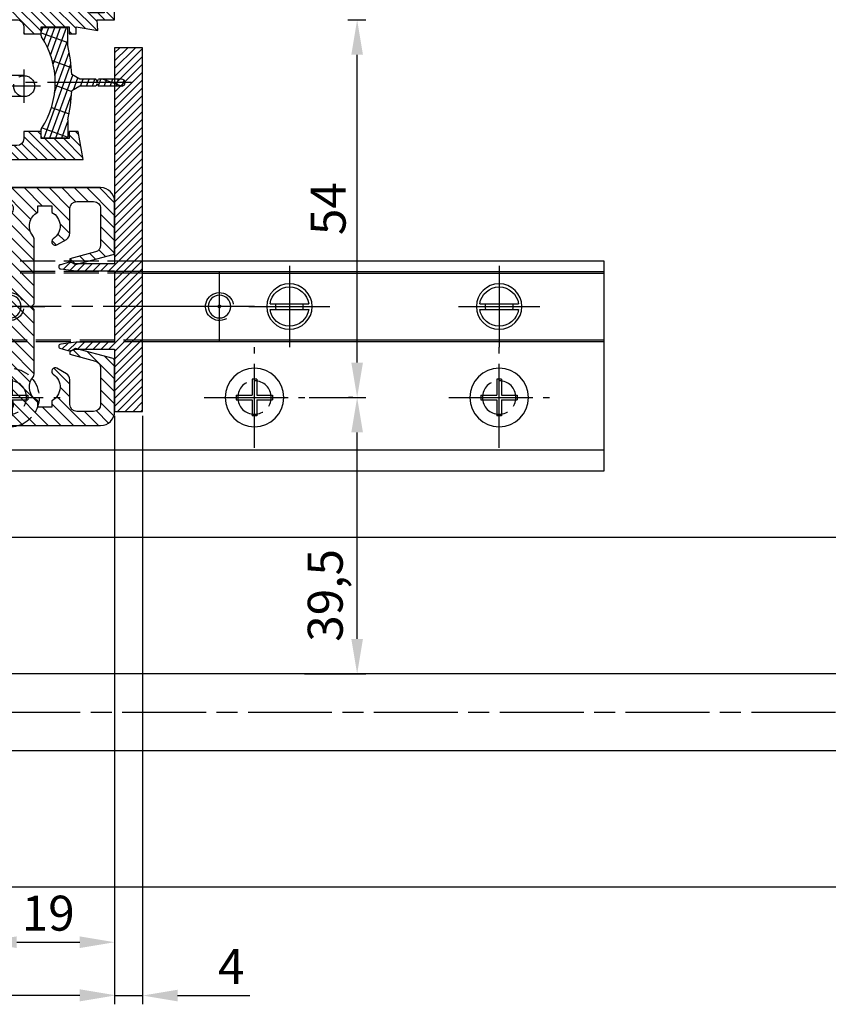
# Model space of a CAD drawing. Units: millimetres. Extents: x -2874 to 7393, y -352 to 5053.
# Drawn here: x 2193 to 2309, y -181 to -41 of the extents above; entities that cross this region are included whole.
import ezdxf

# ---------------------------------------------------------------- set-up
doc = ezdxf.new("R2010")
doc.units = ezdxf.units.MM
for name, pattern in [('AM_DIN_F_W050x2', [3.125, 2.25, -0.875]), ('CENTERLINE', [30, 12, -1.5, 3, -1.5, 12]), ('GEN3', [6.25, 5, -1.25])]:
    doc.linetypes.add(name, pattern=pattern)
for name, color, linetype in [('centerline-Mittellinie', 92, 'CENTERLINE'), ('dimension-Bemassung', 5, 'Continuous'), ('hatching-Schraffur', 5, 'Continuous'), ('helpline-Hilslinie', 1, 'Continuous'), ('hiddenline-hinterliegendelinie', 6, 'GEN3'), ('outline-Körperkante', 7, 'Continuous')]:
    doc.layers.add(name, color=color, linetype=linetype)
doc.layers.get('0').off()
doc.dimstyles.new('ISO-5.0', dxfattribs={"dimtxt": 5, "dimasz": 5, "dimexe": 1.25, "dimexo": 0.625, "dimgap": 1, "dimtad": 1, "dimdec": 3, "dimtxsty": 'Standard', "dimcen": 2.5, "dimclrd": 256, "dimclre": 256, "dimadec": 0, "dimazin": 0, "dimtfac": 1, "dimtdec": 3, "dimtmove": 0, "dimatfit": 3, "dimfxl": 1, "dimlwd": -1, "dimlwe": -1, "dimarcsym": 0})

# ---------------------------------------------------------------- blocks, each defined once
blk = doc.blocks.new('*D125')
at = {"layer": 'dimension-Bemassung'}
for p, q in [((5109.0756084721, 251.5468225967666), (5109.0756084721, 167.507165845268)), ((4157.0756084721, 231.5973833325913), (4157.0756084721, 167.507165845268)), ((4162.0756084721, 168.757165845268), (5104.075608472101, 168.757165845268))]:
    blk.add_line(p, q, dxfattribs=at)
for points in [[(4162.0756084721, 169.5904991786013), (4162.0756084721, 167.9238325119346), (4157.0756084721, 168.757165845268)], [(5104.075608472101, 169.5904991786013), (5104.075608472101, 167.9238325119346), (5109.0756084721, 168.757165845268)]]:
    blk.add_solid(points, dxfattribs=at)
at = {"layer": 'dimension-Bemassung', "color": 0, "insert": (5063.898067604643, 172.257165845268), "char_height": 5, "attachment_point": 5}
blk.add_mtext('FB2', dxfattribs=at)
blk = doc.blocks.new('*D128')
at = {"layer": 'dimension-Bemassung'}
for p, q in [((5090.075615754978, 254.0468225967673), (5090.075615754978, 175.0727152756035)), ((5109.0756084721, 251.5468225967666), (5109.0756084721, 175.0727152756035)), ((5095.075615754978, 176.3227152756035), (5104.0756084721, 176.3227152756035))]:
    blk.add_line(p, q, dxfattribs=at)
for points in [[(5095.075615754978, 177.1560486089368), (5095.075615754978, 175.4893819422701), (5090.075615754978, 176.3227152756035)], [(5104.0756084721, 177.1560486089368), (5104.0756084721, 175.4893819422701), (5109.0756084721, 176.3227152756035)]]:
    blk.add_solid(points, dxfattribs=at)
at = {"layer": 'dimension-Bemassung', "color": 0, "insert": (5099.575612113538, 179.8227152756035), "char_height": 5, "attachment_point": 5}
blk.add_mtext('19', dxfattribs=at)
blk = doc.blocks.new('*D129')
at = {"layer": 'dimension-Bemassung'}
for p, q in [((5109.0756084721, 251.5468232134776), (5109.0756084721, 167.4458998582918)), ((5113.0756084721, 251.5468225967659), (5113.0756084721, 167.4458998582918)), ((5104.0756084721, 168.6958998582918), (5099.0756084721, 168.6958998582918)), ((5109.0756084721, 168.6958998582918), (5113.0756084721, 168.6958998582918)), ((5118.0756084721, 168.6958998582918), (5128.408941805433, 168.6958998582918))]:
    blk.add_line(p, q, dxfattribs=at)
for points in [[(5104.0756084721, 169.5292331916252), (5104.0756084721, 167.8625665249585), (5109.0756084721, 168.6958998582918)], [(5118.0756084721, 169.5292331916252), (5118.0756084721, 167.8625665249585), (5113.0756084721, 168.6958998582918)]]:
    blk.add_solid(points, dxfattribs=at)
at = {"layer": 'dimension-Bemassung', "color": 0, "insert": (5125.742275138766, 172.1958998582918), "char_height": 5, "attachment_point": 5}
blk.add_mtext('4', dxfattribs=at)
blk = doc.blocks.new('Grundriss_Bodenführung')
at = {"layer": 'centerline-Mittellinie'}
for p, q in [((60.07506844145473, 226.3713621651643), (60.07506844145473, 214.7713621651644)), ((90.07506844145472, 226.3713621651643), (90.07506844145472, 214.7713621651644)), ((100.0750684414547, 215.5713621651644), (100.0750684414547, 225.5713621651644)), ((100.0750684414547, 220.0713621651648), (100.0750684414547, 221.0713621651639)), ((130.0750684414547, 220.0713621651644), (130.0750684414547, 221.0713621651644)), ((65.87506844145491, 220.5713621651644), (54.27506844145455, 220.5713621651644)), ((95.87506844145491, 220.5713621651644), (84.27506844145455, 220.5713621651644)), ((95.07506844145472, 220.5713621651644), (105.0750684414547, 220.5713621651644)), ((99.5750684414552, 220.5713621651644), (100.5750684414542, 220.5713621651644)), ((130.5750684414547, 220.5713621651644), (129.5750684414547, 220.5713621651644)), ((60.07506844145473, 200.3713621651643), (60.07506844145473, 214.7713621651644)), ((95.07506844145472, 200.3713621651643), (95.07506844145472, 214.7713621651644)), ((130.0750684414547, 200.3713621651643), (130.0750684414547, 214.7713621651644)), ((67.275068441455, 207.5713621651644), (52.87506844145491, 207.5713621651644)), ((102.275068441455, 207.5713621651644), (87.87506844145491, 207.5713621651644)), ((137.275068441455, 207.5713621651644), (122.8750684414549, 207.5713621651644))]:
    blk.add_line(p, q, dxfattribs=at)
at = {"layer": 'helpline-Hilslinie'}
for centre, radius, start, end in [((100.0750684414547, 220.5713621651644), 2, 240.0000000000003, 169.9999999999949), ((100.0750684414547, 220.5713621651644), 0.1999999999998181, 240.0000000000148, 169.9999999999618), ((130.0750684414547, 220.5713621651644), 0.2, 10.00000000003824, 299.9999999999852)]:
    blk.add_arc(centre, radius, start, end, dxfattribs=at)
at = {"layer": 'hiddenline-hinterliegendelinie'}
for p, q in [((111.0745684414546, 225.5713621651644), (145.0750684414547, 225.5713621651644)), ((111.0745684414546, 225.3213621651644), (145.0750684414547, 225.3213621651644)), ((130.0750684414547, 215.5713621651644), (130.0750684414547, 225.5713621651644)), ((135.0750684414547, 220.5713621651644), (125.0750684414547, 220.5713621651644)), ((145.0750684414547, 215.8213621651644), (111.0745684414546, 215.8213621651644)), ((145.0750684414547, 215.5713621651644), (111.0745684414546, 215.5713621651644))]:
    blk.add_line(p, q, dxfattribs=at)
at = {"layer": 'hiddenline-hinterliegendelinie', "linetype": 'AM_DIN_F_W050x2'}
for p, q in [((129.7450684414548, 210.1713621651643), (129.7450684414548, 207.9013621651643)), ((129.7450684414548, 210.1713621651643), (130.4050684414546, 210.1713621651643)), ((130.4050684414546, 210.1713621651643), (130.4050684414546, 207.9013621651643)), ((129.7450684414548, 207.9013621651643), (127.4750684414548, 207.9013621651643)), ((127.4750684414548, 207.9013621651643), (127.4750684414548, 207.2413621651644)), ((129.7450684414548, 207.2413621651644), (127.4750684414548, 207.2413621651644)), ((129.7450684414548, 207.2413621651644), (129.7450684414548, 204.9713621651642)), ((132.6750684414546, 207.9013621651643), (130.4050684414546, 207.9013621651643)), ((130.4050684414546, 207.2413621651644), (130.4050684414546, 204.9713621651642)), ((132.6750684414546, 207.2413621651644), (130.4050684414546, 207.2413621651644)), ((132.6750684414546, 207.9013621651643), (132.6750684414546, 207.2413621651644)), ((129.7450684414548, 204.9713621651642), (130.4050684414546, 204.9713621651642))]:
    blk.add_line(p, q, dxfattribs=at)
at = {"layer": 'hiddenline-hinterliegendelinie'}
blk.add_lwpolyline([(111.0745684414546, 227.0713621651644), (145.0750684414547, 227.0713621651644), (145.0750684414547, 203.5713621651644)], dxfattribs=at)
for centre in [(60.07506844145473, 207.5713621651644), (95.07506844145472, 207.5713621651644), (130.0750684414547, 207.5713621651644)]:
    blk.add_circle(centre, 2.399999999999977, dxfattribs=at)
for centre, radius, start, end in [((130.0750684414547, 220.5713621651644), 2.000000000000212, 9.999999999991928, 299.9999999999998), ((130.0750684414547, 207.5713621651644), 4.2, 252.247209838046, 287.752790161954)]:
    blk.add_arc(centre, radius, start, end, dxfattribs=at)
at = {"layer": 'hiddenline-hinterliegendelinie', "linetype": 'AM_DIN_F_W050x2'}
for start, end in [(287.752790161954, 180), (180, 252.247209838046)]:
    blk.add_arc((130.0750684414547, 207.5713621651644), 4.2, start, end, dxfattribs=at)
at = {"layer": 'outline-Körperkante'}
for p, q in [((111.0745684414546, 225.5713621651644), (45.07506844145473, 225.5713621651644)), ((111.0745684414546, 225.3213621651644), (45.07506844145473, 225.3213621651644)), ((58.1665349730556, 220.9713621651645), (57.30378714934431, 220.9713621651645)), ((61.98360190985386, 220.9713621651645), (58.1665349730556, 220.9713621651645)), ((62.84634973356514, 220.9713621651645), (61.98360190985386, 220.9713621651645)), ((88.1665349730556, 220.9713621651645), (87.30378714934432, 220.9713621651645)), ((91.98360190985386, 220.9713621651645), (88.1665349730556, 220.9713621651645)), ((92.84634973356515, 220.9713621651645), (91.98360190985386, 220.9713621651645)), ((58.1665349730556, 220.1713621651643), (57.30378714934431, 220.1713621651643)), ((61.98360190985386, 220.1713621651643), (58.1665349730556, 220.1713621651643)), ((62.84634973356514, 220.1713621651643), (61.98360190985386, 220.1713621651643)), ((88.1665349730556, 220.1713621651643), (87.30378714934432, 220.1713621651643)), ((91.98360190985386, 220.1713621651643), (88.1665349730556, 220.1713621651643)), ((92.84634973356515, 220.1713621651643), (91.98360190985386, 220.1713621651643)), ((111.0745684414546, 215.8213621651644), (45.07506844145473, 215.8213621651644)), ((111.0745684414546, 215.5713621651644), (45.07506844145473, 215.5713621651644)), ((59.7450684414548, 210.1713621651643), (59.7450684414548, 207.9013621651643)), ((59.7450684414548, 210.1713621651643), (60.40506844145466, 210.1713621651643)), ((60.40506844145466, 210.1713621651643), (60.40506844145466, 207.9013621651643)), ((94.7450684414548, 210.1713621651643), (95.40506844145467, 210.1713621651643)), ((94.7450684414548, 210.1713621651643), (94.7450684414548, 207.9013621651643)), ((95.40506844145467, 210.1713621651643), (95.40506844145467, 207.9013621651643)), ((59.7450684414548, 207.9013621651643), (57.47506844145482, 207.9013621651643)), ((57.47506844145482, 207.9013621651643), (57.47506844145482, 207.2413621651644)), ((59.7450684414548, 207.2413621651644), (57.47506844145482, 207.2413621651644)), ((59.7450684414548, 207.2413621651644), (59.7450684414548, 204.9713621651642)), ((62.67506844145464, 207.9013621651643), (60.40506844145466, 207.9013621651643)), ((62.67506844145464, 207.2413621651644), (60.40506844145466, 207.2413621651644)), ((60.40506844145466, 207.2413621651644), (60.40506844145466, 204.9713621651642)), ((62.67506844145464, 207.9013621651643), (62.67506844145464, 207.2413621651644)), ((92.47506844145481, 207.9013621651643), (92.47506844145481, 207.2413621651644)), ((94.7450684414548, 207.9013621651643), (92.47506844145481, 207.9013621651643)), ((94.7450684414548, 207.2413621651644), (92.47506844145481, 207.2413621651644)), ((94.7450684414548, 207.2413621651644), (94.7450684414548, 204.9713621651642)), ((97.67506844145466, 207.9013621651643), (95.40506844145467, 207.9013621651643)), ((95.40506844145467, 207.2413621651644), (95.40506844145467, 204.9713621651642)), ((97.67506844145466, 207.2413621651644), (95.40506844145467, 207.2413621651644)), ((97.67506844145466, 207.9013621651643), (97.67506844145466, 207.2413621651644)), ((59.7450684414548, 204.9713621651642), (60.40506844145466, 204.9713621651642)), ((94.7450684414548, 204.9713621651642), (95.40506844145467, 204.9713621651642)), ((145.0750684414547, 200.0713621651644), (45.07506844145473, 200.0713621651644))]:
    blk.add_line(p, q, dxfattribs=at)
blk.add_lwpolyline([(145.0750684414547, 203.5713621651644), (145.0750684414547, 197.0713621651644), (45.07506844145473, 197.0713621651644), (45.07506844145473, 227.0713621651644), (111.0745684414546, 227.0713621651644)], dxfattribs=at)
for centre, radius in [((60.07506844145473, 220.5713621651644), 3.25), ((90.07506844145472, 220.5713621651644), 3.25), ((100.0750684414547, 220.5713621651644), 1.621), ((130.0750684414547, 220.5713621651644), 1.621), ((100.0750684414547, 220.5713621651644), 0.1620999999998526), ((130.0750684414547, 220.5713621651644), 0.1621), ((60.07506844145473, 207.5713621651644), 4.2), ((95.07506844145472, 207.5713621651644), 4.2)]:
    blk.add_circle(centre, radius, dxfattribs=at)
for centre, radius, start, end in [((60.07506844145473, 220.5713621651644), 2.799999999999999, 8.213210701736186, 171.7867892982638), ((90.07506844145472, 220.5713621651644), 2.799999999999999, 8.213210701736186, 171.7867892982638), ((60.07506844145473, 220.5713621651644), 1.949999999999999, 168.1629958441081, 191.8370041558919), ((60.07506844145473, 220.5713621651644), 1.949999999999999, 348.1629958441081, 11.83700415589188), ((90.07506844145472, 220.5713621651644), 1.949999999999999, 168.1629958441081, 191.8370041558919), ((90.07506844145472, 220.5713621651644), 1.949999999999999, 348.1629958441081, 11.83700415589188), ((60.07506844145473, 220.5713621651644), 2.799999999999999, 188.2132107017362, 351.7867892982638), ((90.07506844145472, 220.5713621651644), 2.799999999999999, 188.2132107017362, 351.7867892982638)]:
    blk.add_arc(centre, radius, start, end, dxfattribs=at)
blk = doc.blocks.new('Grundriss_Lichtschranke')
at = {"layer": 'centerline-Mittellinie'}
for p, q in [((-1879.561785431729, -3007.050089172965), (-1879.561785431729, -3002.290065481698)), ((-1877.207409688363, -3004.670077327331), (-1899.613949697953, -3004.670077327331))]:
    blk.add_line(p, q, dxfattribs=at)
at = {"layer": 'helpline-Hilslinie'}
for p, q in [((-1898.613949697953, -3004.670077327331), (-1912.972702561975, -2999.443918683642)), ((-1897.613949697953, -2999.670077327331), (-1898.613949697953, -2999.670077327331)), ((-1896.613949697953, -3003.425988202184), (-1897.613949697952, -2999.670077327332)), ((-1898.613949697953, -3004.670077327331), (-1912.972702561975, -3002.138241788079)), ((-1898.613949697953, -3004.670077327331), (-1912.972702561975, -3004.670077327331)), ((-1898.613949697953, -3004.670077327331), (-1912.972702561975, -3009.896235971019)), ((-1898.613949697953, -3004.670077327331), (-1912.972702561975, -3007.201912866583)), ((-1896.613949697953, -3005.914166452479), (-1897.613949697952, -3009.67007732733)), ((-1897.613949697953, -3009.670077327331), (-1898.613949697953, -3009.670077327331))]:
    blk.add_line(p, q, dxfattribs=at)
at = {"layer": 'hiddenline-hinterliegendelinie'}
for p, q in [((-1883.613949697953, -2998.670077327331), (-1896.613949697953, -2998.670077327331)), ((-1896.613949697953, -2998.670077327331), (-1896.613949697953, -3010.670077327331)), ((-1883.613949697953, -3010.670077327331), (-1883.613949697953, -2998.670077327331)), ((-1890.31145208579, -3000.670077327331), (-1890.31145208579, -3008.670077327331)), ((-1887.81145208579, -3000.670077327331), (-1890.31145208579, -3000.670077327331)), ((-1887.81145208579, -3008.670077327331), (-1887.81145208579, -3000.670077327331)), ((-1879.561785431729, -3003.170077327331), (-1887.81145208579, -3003.170077327331)), ((-1879.561785431729, -3006.170077327331), (-1887.81145208579, -3006.170077327331)), ((-1890.31145208579, -3008.670077327331), (-1887.81145208579, -3008.670077327331)), ((-1896.613949697953, -3010.670077327331), (-1883.613949697953, -3010.670077327331))]:
    blk.add_line(p, q, dxfattribs=at)
for centre in [(-1889.06145208579, -3004.670077327331), (-1879.561785431729, -3004.670077327331)]:
    blk.add_circle(centre, 1.5, dxfattribs=at)
at = {"layer": 'outline-Körperkante'}
for p, q in [((-1896.613949697953, -2997.170077327331), (-1897.613949697953, -2997.170077327331)), ((-1897.613949697953, -3012.170077327331), (-1897.613949697953, -2997.170077327331)), ((-1896.613949697953, -3012.170077327331), (-1896.613949697953, -2997.170077327331)), ((-1898.613949697953, -2999.670077327331), (-1898.613949697953, -3009.670077327331)), ((-1897.613949697953, -3012.170077327331), (-1896.613949697953, -3012.170077327331))]:
    blk.add_line(p, q, dxfattribs=at)
for centre, radius, start, end in [((-1894.58402419511, -2999.832047528468), 4.033179131221199, 138.698766186767, 177.6984148405219), ((-1894.58402419511, -3009.508107126194), 4.033179131221221, 182.3015851594781, 221.301233813233)]:
    blk.add_arc(centre, radius, start, end, dxfattribs=at)
blk = doc.blocks.new('Grundriss_E-profil')
at = {"layer": 'hatching-Schraffur'}
h = blk.add_hatch(dxfattribs=at)
h.set_pattern_fill('LINE', color=256, scale=0.3, angle=-45.00000000000001, style=0)
h.set_pattern_definition([(225, (462.2984063669109, 260.1302474895663), (-0.6735192090801866, 0.6735192090801863), [])])
edge = h.paths.add_edge_path()
edge.add_line((49.38659659358425, -18.54318390459553), (49.46714559642592, -17))
edge.add_line((49.46714559642592, -17), (46.96714559642592, -17))
edge.add_line((46.96714559642592, -17), (46.96714559642592, -15))
edge.add_line((46.96714559642592, -15), (48.46714559642592, -15))
edge.add_line((48.46714559642592, -15), (48.46714559642592, -16))
edge.add_line((48.46714559642592, -16), (50.46714559642592, -16))
edge.add_line((50.46714559642592, -16), (50.46714559642592, -15))
edge.add_line((50.46714559642592, -15), (61.46714559642592, -15))
edge.add_arc((61.46714559642592, -14), 1, 630, 779.9999999999994)
edge.add_line((61.96714559642592, -13.13397459621558), (61.96714559642592, -11.89999999999997))
edge.add_line((61.96714559642592, -11.89999999999997), (62.3671455964259, -11.5))
edge.add_line((62.3671455964259, -11.5), (61.96714559642592, -11.10000000000002))
edge.add_line((61.96714559642592, -11.10000000000002), (61.96714559642592, 11.10000000000002))
edge.add_line((61.96714559642592, 11.09999999999996), (62.3671455964259, 11.49999999999994))
edge.add_line((62.3671455964259, 11.49999999999994), (61.96714559642592, 11.89999999999992))
edge.add_line((61.96714559642592, 11.89999999999992), (61.96714559642592, 13.13397459621552))
edge.add_arc((61.46714559642592, 13.99999999999994), 1.000000000000008, 299.9999999999997, 450)
edge.add_line((61.46714559642592, 14.99999999999994), (50.46714559642592, 14.99999999999994))
edge.add_line((50.46714559642592, 14.99999999999994), (50.46714559642592, 15.99999999999994))
edge.add_line((50.46714559642592, 15.99999999999994), (48.46714559642592, 15.99999999999994))
edge.add_line((48.46714559642592, 15.99999999999994), (48.46714559642592, 14.99999999999994))
edge.add_line((48.46714559642592, 14.99999999999994), (46.96714559642592, 14.99999999999994))
edge.add_line((46.96714559642592, 14.99999999999994), (46.96714559642592, 16.99999999999994))
edge.add_line((46.96714559642592, 16.99999999999994), (74.96714559642592, 17))
edge.add_arc((74.96714559642592, 15), 2, 360, 450, ccw=False)
edge.add_line((76.96714559642592, 15.00000000000005), (76.96714559642592, -34.99999999999995))
edge.add_arc((74.96714559642592, -35), 2, 270, 360, ccw=False)
edge.add_line((74.96714559642592, -37), (51.46714559642592, -37))
edge.add_line((51.46714559642592, -37), (52.17245351925979, -33))
edge.add_line((52.17245351925979, -33), (53.46714559642592, -33))
edge.add_line((53.46714559642592, -33), (53.46714559642592, -34))
edge.add_line((53.46714559642592, -34), (57.46714559642592, -34))
edge.add_line((57.46714559642592, -34), (57.46714559642592, -33))
edge.add_line((57.46714559642592, -33), (59.96714559642592, -33))
edge.add_line((59.96714559642592, -33), (59.96714559642592, -34))
edge.add_arc((60.96714559642592, -34), 1, 540, 630)
edge.add_line((60.96714559642592, -35), (73.46714559642587, -35))
edge.add_arc((73.46714559642587, -34), 1, 630, 720)
edge.add_line((74.46714559642587, -34), (74.46714559642587, -26.90000000000003))
edge.add_line((74.46714559642587, -26.90000000000003), (74.8671455964259, -26.5))
edge.add_line((74.8671455964259, -26.5), (74.46714559642587, -26.09999999999997))
edge.add_line((74.46714559642587, -26.09999999999997), (74.46714559642587, -18))
edge.add_arc((73.46714559642587, -18), 1, 360, 450)
edge.add_line((73.46714559642587, -17), (60.96714559642598, -17.00000000000005))
edge.add_arc((60.96714559642598, -18.00000000000006), 1, 450, 540)
edge.add_line((59.96714559642597, -18.00000000000006), (59.96714559642597, -19))
edge.add_line((59.96714559642597, -19), (57.46714559642592, -19))
edge.add_line((57.46714559642592, -19), (57.46714559642592, -18))
edge.add_line((57.46714559642592, -18), (53.46714559642592, -18))
edge.add_line((53.46714559642592, -18), (53.46714559642592, -19))
edge.add_line((53.46714559642592, -19), (52.46714559642592, -19))
edge.add_line((52.46714559642592, -19), (52.46714559642592, -18))
edge.add_line((52.46714559642592, -18), (49.38659659358425, -18.54318390459553))
edge = h.paths.add_edge_path(flags=16)
edge.add_line((74.46714559642592, 0.3999999999999773), (74.46714559642598, 14))
edge.add_arc((73.46714559642598, 13.99999999999994), 1, 360, 450)
edge.add_line((73.46714559642598, 14.99999999999994), (65.96714559642592, 14.99999999999994))
edge.add_arc((65.96714559642592, 13.99999999999994), 1, 450, 540)
edge.add_line((64.96714559642592, 13.99999999999994), (64.96714559642592, -14.00000000000005))
edge.add_arc((65.96714559642592, -14), 1, 540, 630)
edge.add_line((65.96714559642592, -15), (73.46714559642587, -15))
edge.add_arc((73.46714559642587, -14), 1, 630, 720)
edge.add_line((74.46714559642587, -14), (74.46714559642592, -0.3999999999999773))
edge.add_line((74.46714559642592, -0.3999999999999773), (74.8671455964259, 0))
edge.add_line((74.8671455964259, 0), (74.46714559642592, 0.3999999999999773))
at = {"layer": 'outline-Körperkante'}
for q in [(55.18050929372972, -15), (55.67449224679134, -15)]:
    blk.add_line((55.42750077026053, -15.24699147653081), q, dxfattribs=at)
for points in [[(57.46714559642592, -34), (57.46714559642592, -33), (59.96714559642592, -33), (59.96714559642592, -34, 0.4142135623730951), (60.96714559642592, -35), (73.46714559642587, -35, 0.4142135623730951), (74.46714559642587, -34), (74.46714559642587, -26.90000000000003), (74.8671455964259, -26.5), (74.46714559642587, -26.09999999999997), (74.46714559642587, -18, 0.4142135623730951), (73.46714559642587, -17), (60.96714559642598, -17.00000000000005, 0.4142135623730951), (59.96714559642597, -18.00000000000006), (59.96714559642597, -19), (57.46714559642592, -19), (57.46714559642592, -18), (53.46714559642592, -18), (53.46714559642592, -19), (52.46714559642592, -19), (52.46714559642592, -18), (49.38659659358425, -18.54318390459553), (49.46714559642592, -17), (46.96714559642592, -17), (46.96714559642592, -15), (48.46714559642592, -15), (48.46714559642592, -16), (50.46714559642592, -16), (50.46714559642592, -15), (61.46714559642592, -15, 0.7673269879789565), (61.96714559642592, -13.13397459621558), (61.96714559642592, -11.89999999999997), (62.3671455964259, -11.5), (61.96714559642592, -11.10000000000002), (61.96714559642592, 11.09999999999996), (62.3671455964259, 11.49999999999994), (61.96714559642592, 11.89999999999992), (61.96714559642592, 13.13397459621552, 0.7673269879789563), (61.46714559642592, 14.99999999999994), (50.46714559642592, 14.99999999999994), (50.46714559642592, 15.99999999999994), (48.46714559642592, 15.99999999999994), (48.46714559642592, 14.99999999999994), (46.96714559642592, 14.99999999999994), (46.96714559642592, 16.99999999999994), (74.96714559642592, 17, -0.4142135623730992), (76.9671455964259, 15.00000000000005), (76.96714559642592, -35, -0.4142135623730951), (74.96714559642592, -37), (51.46714559642592, -37), (52.17245351925979, -33), (53.46714559642592, -33), (53.46714559642592, -34)], [(74.46714559642592, 0.3999999999999773), (74.46714559642598, 13.99999999999994, 0.4142135623730956), (73.46714559642598, 14.99999999999994), (65.96714559642592, 14.99999999999994, 0.4142135623730951), (64.96714559642592, 13.99999999999994), (64.96714559642592, -14, 0.4142135623730951), (65.96714559642592, -15), (73.46714559642587, -15, 0.4142135623730951), (74.46714559642587, -14), (74.46714559642592, -0.3999999999999773), (74.8671455964259, 0)]]:
    blk.add_lwpolyline(points, format="xyb", close=True, dxfattribs=at)
blk = doc.blocks.new('Grundriss_Abdeckgummi')
at = {"layer": 'hatching-Schraffur'}
h = blk.add_hatch(dxfattribs=at)
h.set_pattern_fill('GRATE', color=256, angle=70, style=0)
h.set_pattern_definition([(70, (0, 0), (-0.7458810177488147, 0.2714784887647496), []), (160, (0, 0), (-1.085913955058998, -2.983524070995258), [])])
edge = h.paths.add_edge_path()
edge.add_arc((192.0486058759816, 131.1482105834435), 0.2077368062240375, 180.3504726190606, 216.3345635732081)
edge.add_arc((181.8456511380364, 124.454588466126), 11.99522405732553, -33.21367066959539, 33.213670669594194, ccw=False)
edge.add_arc((192.0486058759814, 117.7609663488082), 0.2077368062240375, 143.6654364267907, 179.6495273809382)
edge.add_line((191.8408729561352, 117.7622370463909), (191.8408729561352, 116.7545884661258))
edge.add_arc((192.0408729561352, 116.7545884661258), 0.1999999999999886, 180, 270.0000000000081)
edge.add_line((192.0408729561352, 116.5545884661258), (195.4408729561353, 116.5545884661258))
edge.add_arc((195.4408729561353, 116.7545884661258), 0.1999999999999602, 269.9999999999919, 360)
edge.add_line((195.6408729561353, 116.7545884661258), (195.6408729561353, 119.1329345878659))
edge.add_arc((172.4494160096585, 124.4545884661258), 23.79419415110086, 347.0762905286416, 357.2004522765648)
edge.add_line((196.2152123353194, 123.2924351597636), (197.3408729561352, 123.9545884661259))
edge.add_line((197.3408729561352, 123.9545884661259), (199.6408729561352, 123.9545884661259))
edge.add_line((199.6408729561352, 123.9545884661259), (199.8408729561352, 124.3045884661258))
edge.add_line((199.8408729561352, 124.3045884661258), (200.0408729561352, 123.9545884661259))
edge.add_line((200.0408729561352, 123.9545884661259), (203.3408729561353, 123.9545884661259))
edge.add_arc((203.3408729561352, 124.4545884661259), 0.5000000000000142, 270.0000000000033, 449.9999999999968)
edge.add_line((203.3408729561353, 124.9545884661259), (200.0408729561352, 124.9545884661259))
edge.add_line((200.0408729561352, 124.9545884661259), (199.8408729561352, 124.6045884661258))
edge.add_line((199.8408729561352, 124.6045884661258), (199.6408729561352, 124.9545884661259))
edge.add_line((199.6408729561352, 124.9545884661259), (197.3408729561352, 124.9545884661259))
edge.add_line((197.3408729561352, 124.9545884661259), (196.2152123353194, 125.6167417724881))
edge.add_arc((172.4494160096569, 124.4545884661256), 23.79419415110252, 2.799547723435633, 12.9237094713581)
edge.add_line((195.6408729561353, 129.7762423443858), (195.6408729561353, 132.1545884661259))
edge.add_arc((195.4408729561353, 132.1545884661259), 0.1999999999999602, 0, 90.00000000000813)
edge.add_line((195.4408729561353, 132.3545884661259), (192.0408729561352, 132.3545884661259))
edge.add_arc((192.0408729561352, 132.1545884661259), 0.1999999999999886, 89.99999999999186, 180)
edge.add_line((191.8408729561352, 132.1545884661259), (191.8408729561354, 131.1469398858607))
edge = h.paths.add_edge_path(flags=16)
edge.add_line((192.0408729561352, 116.5545884661258), (195.4408729561353, 116.5545884661258))
at = {"layer": 'centerline-Mittellinie'}
blk.add_line((204.7391969971833, 124.4545884661258), (189.5911566729681, 124.4545884661259), dxfattribs=at)
at = {"layer": 'outline-Körperkante'}
for p, q in [((192.0408729561352, 132.3545884661259), (195.4408729561353, 132.3545884661259)), ((191.8408729561354, 131.1469398858607), (191.8408729561352, 132.1545884661259)), ((195.6408729561353, 129.7762423443858), (195.6408729561353, 132.1545884661259)), ((197.3408729561352, 124.9545884661259), (196.2152123353194, 125.6167417724881)), ((197.3408729561352, 123.9545884661259), (196.2152123353194, 123.2924351597636)), ((199.6408729561352, 124.9545884661259), (197.3408729561352, 124.9545884661259)), ((199.6408729561352, 123.9545884661259), (197.3408729561352, 123.9545884661259)), ((199.8408729561352, 124.6045884661258), (199.6408729561352, 124.9545884661259)), ((199.8408729561352, 124.3045884661258), (199.6408729561352, 123.9545884661259)), ((199.8408729561352, 124.6045884661258), (200.0408729561352, 124.9545884661259)), ((199.8408729561352, 124.3045884661258), (200.0408729561352, 123.9545884661259)), ((203.3408729561353, 124.9545884661259), (200.0408729561352, 124.9545884661259)), ((203.3408729561353, 123.9545884661259), (200.0408729561352, 123.9545884661259)), ((195.6408729561353, 119.1329345878659), (195.6408729561353, 116.7545884661258)), ((191.8408729561352, 116.7545884661258), (191.8408729561352, 117.7622370463909)), ((192.0408729561352, 116.5545884661258), (195.4408729561353, 116.5545884661258)), ((192.0408729561352, 116.5545884661258), (195.4408729561353, 116.5545884661258))]:
    blk.add_line(p, q, dxfattribs=at)
for centre, radius, start, end in [((192.0408729561352, 132.1545884661259), 0.1999999999999886, 89.99999999999186, 180), ((195.4408729561353, 132.1545884661259), 0.1999999999999602, 0, 90.00000000000813), ((192.0486058759816, 131.1482105834435), 0.2077368062240375, 180.3504726190606, 216.3345635732081), ((181.8456511380364, 124.454588466126), 11.99522405732553, 326.7863293304047, 33.21367066959419), ((172.4494160096569, 124.4545884661256), 23.79419415110252, 2.799547723435633, 12.9237094713581), ((203.3408729561352, 124.4545884661259), 0.5000000000000142, 270.0000000000033, 89.99999999999675), ((172.4494160096585, 124.4545884661258), 23.79419415110086, 347.0762905286416, 357.2004522765648), ((192.0486058759814, 117.7609663488082), 0.2077368062240375, 143.6654364267907, 179.6495273809382), ((192.0408729561352, 116.7545884661258), 0.1999999999999886, 180, 270.0000000000081), ((195.4408729561353, 116.7545884661258), 0.1999999999999602, 269.9999999999919, 0)]:
    blk.add_arc(centre, radius, start, end, dxfattribs=at)
blk = doc.blocks.new('Grundriss_Festflügel_Teleskop')
blk.add_blockref('Grundriss_E-profil', (1290.11786143413, 255.2409846274398))
at = {"layer": 'outline-Körperkante', "xscale": -1}
blk.add_blockref('Grundriss_Abdeckgummi', (1539.425879986692, 104.7863961613139), dxfattribs=at)
blk = doc.blocks.new('*D156')
at = {"layer": 'dimension-Bemassung'}
for p, q in [((5142.412891407897, 308.1718232134786), (5145.013082011995, 308.1718232134786)), ((5143.763082011996, 259.1718232134777), (5143.763082011996, 303.1718232134786)), ((5136.9006084721, 254.1718232134777), (5145.013082011995, 254.1718232134777))]:
    blk.add_line(p, q, dxfattribs=at)
for points in [[(5142.929748678662, 303.1718232134786), (5144.596415345328, 303.1718232134786), (5143.763082011996, 308.1718232134786)], [(5142.929748678662, 259.1718232134777), (5144.596415345328, 259.1718232134777), (5143.763082011996, 254.1718232134777)]]:
    blk.add_solid(points, dxfattribs=at)
at = {"layer": 'dimension-Bemassung', "color": 0, "insert": (5140.263082011996, 281.171823213479), "char_height": 5, "attachment_point": 5, "rotation": 90}
blk.add_mtext('54', dxfattribs=at)
blk = doc.blocks.new('*D157')
at = {"layer": 'dimension-Bemassung'}
for p, q in [((5143.138082011995, 254.1718232134777), (5142.513082011996, 254.1718232134777)), ((5143.763082011996, 219.6718232134768), (5143.763082011996, 249.1718232134778)), ((5136.234200640452, 214.6718232134769), (5145.013082011995, 214.6718232134769))]:
    blk.add_line(p, q, dxfattribs=at)
for points in [[(5142.929748678662, 249.1718232134778), (5144.596415345328, 249.1718232134778), (5143.763082011996, 254.1718232134777)], [(5142.929748678662, 219.6718232134768), (5144.596415345328, 219.6718232134768), (5143.763082011996, 214.6718232134769)]]:
    blk.add_solid(points, dxfattribs=at)
at = {"layer": 'dimension-Bemassung', "color": 0, "insert": (5139.846415345329, 225.8888809664877), "char_height": 5, "attachment_point": 5, "rotation": 90}
blk.add_mtext('39,5', dxfattribs=at)
blk = doc.blocks.new('Grundriss_H-profil')
at = {"layer": 'hatching-Schraffur'}
h = blk.add_hatch(dxfattribs=at)
h.set_pattern_fill('LINE', color=256, scale=0.4, angle=45, style=0)
h.set_pattern_definition([(315, (-385.3312636448503, -260.1302474895663), (-0.8980256121069153, -0.8980256121069153), [])])
edge = h.paths.add_edge_path()
edge.add_line((15.49999712563476, -15), (26.49999712563476, -15))
edge.add_line((26.49999712563476, -15), (26.49999712563476, -16))
edge.add_line((26.49999712563476, -16), (28.49999712563476, -16))
edge.add_line((28.49999712563476, -16), (28.49999712563476, -15))
edge.add_line((28.49999712563476, -15), (29.99999712563476, -15))
edge.add_line((29.99999712563476, -15), (29.99999712563476, -17))
edge.add_line((29.99999712563476, -17), (1.999997125634759, -17))
edge.add_ellipse((1.99999712563479, -15), major_axis=(1.414213562373095, 1.414213562373095), ratio=0.9999999999999992, start_angle=135.0000000000016, end_angle=224.9999999999992, ccw=False)
edge.add_line((-2.8743652383e-06, -15.00000000000005), (-2.8743652374e-06, -7.730820300845945))
edge.add_ellipse((0.2999971256348024, -7.730820300845945), major_axis=(-0.2121320343559926, 0.2121320343559926), ratio=0.9999999999999978, start_angle=-30.000000000002615, end_angle=45, ccw=False)
edge.add_line((0.2223514121040457, -7.441042552959171), (5.600395435616461, -5.999999999999997))
edge.add_line((5.600395435616461, -5.999999999999997), (6.399997125634739, -6.461650250976558))
edge.add_line((6.399997125634739, -6.461650250976558), (6.399997125634739, -6.821023553303061))
edge.add_line((6.399997125634739, -6.821023553303061), (2.741178080532221, -7.801401161689906))
edge.add_ellipse((2.999997125634819, -8.767326987979), major_axis=(-0.7071067811865794, 0.7071067811865795), ratio=0.9999999999999998, start_angle=-29.99999999999611, end_angle=44.99999999999999)
edge.add_line((1.999997125634762, -8.767326987979), (1.999997125634761, -13.99999999999999))
edge.add_ellipse((2.999997125634761, -13.99999999999999), major_axis=(0.7071067811865479, 0.7071067811865479), ratio=0.9999999999999989, start_angle=135, end_angle=225)
edge.add_line((2.999997125634761, -15), (5.399997125634738, -15))
edge.add_ellipse((5.399997125634738, -13.99999999999999), major_axis=(0.7071067811865478, 0.7071067811865478), ratio=0.9999999999999996, start_angle=225, end_angle=315)
edge.add_line((6.399997125634738, -13.99999999999999), (6.399997125634739, -10.46746704158317))
edge.add_ellipse((7.399997125634796, -10.4674670415834), major_axis=(-0.7071067811865892, 0.7071067811865892), ratio=0.999999999999998, start_angle=-15.000000000002672, end_angle=44.999999999986926, ccw=False)
edge.add_line((6.899997125634796, -9.601441637798867), (8.245906199707688, -8.824380671577954))
edge.add_ellipse((8.499997125634733, -9.255005567933834), major_axis=(0.3535533905932588, 0.3535533905932588), ratio=0.9999999999999875, start_angle=258.7489885958659, end_angle=435.5427995199246, ccw=False)
edge.add_ellipse((9.999997125634733, -11.4999999999992), major_axis=(1.555634918610973, 1.555634918610973), ratio=1, start_angle=78.74898859587924, end_angle=197.9643082105983)
edge.add_line((8.999997125634762, -13.45959179422658), (8.999997125634762, -14.40000000000003))
edge.add_line((8.999997125634762, -14.40000000000003), (10.99999712563476, -14.40000000000003))
edge.add_line((10.99999712563476, -14.40000000000003), (10.99999712563476, -13.45959179422652))
edge.add_ellipse((9.999997125634733, -11.5), major_axis=(-1.555634918610403, 1.555634918610403), ratio=0.9999999999999998, start_angle=162.0356917894131, end_angle=263.624832873019)
edge.add_ellipse((12.49999712563385, -9.502501564456505), major_axis=(-0.7071067811859101, 0.7071067811859099), ratio=0.9999999999999966, start_angle=45.00000000011403, end_angle=83.6248328731445, ccw=False)
edge.add_line((11.49999712563476, -9.502501564458496), (11.49999712563476, -0.4000000000000324))
edge.add_line((11.49999712563476, -0.400000000000032), (11.89999712563474, -5.47e-14))
edge.add_line((11.89999712563474, -5.47e-14), (11.49999712563476, 0.3999999999999226))
edge.add_line((11.49999712563476, 0.3999999999999226), (11.49999712563476, 9.502501564458386))
edge.add_ellipse((12.49999712563508, 9.502501564458273), major_axis=(-0.7071067811867682, 0.7071067811867681), ratio=0.9999999999999982, start_angle=6.375167126985616, end_angle=44.999999999993406, ccw=False)
edge.add_ellipse((9.999997125634536, 11.5000000000008), major_axis=(1.555634918609921, 1.555634918609921), ratio=0.9999999999999998, start_angle=276.3751671269646, end_angle=377.9643082105721)
edge.add_line((10.99999712563476, 13.45959179422647), (10.99999712563476, 14.39999999999992))
edge.add_line((10.99999712563476, 14.39999999999992), (8.999997125634765, 14.39999999999992))
edge.add_line((8.999997125634765, 14.39999999999992), (8.999997125634765, 13.45959179422647))
edge.add_ellipse((9.999997125634794, 11.49999999999903), major_axis=(1.555634918610976, 1.555634918610976), ratio=1, start_angle=72.03569178940238, end_angle=191.2510114041187)
edge.add_ellipse((8.499997125634765, 9.25500556793378), major_axis=(0.3535533905932512, 0.3535533905932512), ratio=0.9999999999999966, start_angle=194.4572004800756, end_angle=371.25101140413324, ccw=False)
edge.add_line((8.24590619970772, 8.8243806715779), (6.899997125634571, 9.60144163779859))
edge.add_ellipse((7.399997125634684, 10.46746704158306), major_axis=(-0.7071067811866109, 0.7071067811866109), ratio=0.9999999999999989, start_angle=44.999999999999886, end_angle=104.9999999999954, ccw=False)
edge.add_line((6.399997125634599, 10.46746704158306), (6.399997125634742, 14))
edge.add_ellipse((5.399997125634742, 14), major_axis=(0.7071067811865479, 0.7071067811865479), ratio=0.9999999999999989, start_angle=314.9999999999999, end_angle=405)
edge.add_line((5.399997125634742, 15), (2.999997125634765, 14.99999999999994))
edge.add_ellipse((2.999997125634765, 14), major_axis=(-0.7071067811865076, 0.7071067811865078), ratio=0.9999999999999996, start_angle=-45, end_angle=45.00000000000324)
edge.add_line((1.999997125634765, 13.99999999999995), (1.99999712563465, 8.767326987978892))
edge.add_ellipse((2.999997125634707, 8.767326987979008), major_axis=(-0.7071067811865878, 0.7071067811865878), ratio=0.9999999999999996, start_angle=45.00000000000649, end_angle=120.0000000000033)
edge.add_line((2.741178080532223, 7.801401161689856), (6.399997125634741, 6.821023553302953))
edge.add_line((6.399997125634741, 6.821023553302953), (6.399997125634741, 6.461650250976506))
edge.add_line((6.399997125634741, 6.461650250976506), (5.600395435616463, 5.999999999999945))
edge.add_line((5.600395435616463, 5.999999999999945), (0.2223514121040475, 7.441042552959178))
edge.add_ellipse((0.2999971256347474, 7.730820300845895), major_axis=(-0.2121320343559518, 0.2121320343559517), ratio=0.9999999999999984, start_angle=45.000000000010914, end_angle=120.00000000001029, ccw=False)
edge.add_line((-2.8743652355e-06, 7.730820300845838), (-2.8743652347e-06, 14.99999999999994))
edge.add_ellipse((1.999997125634736, 15), major_axis=(1.414213562373075, 1.414213562373076), ratio=0.9999999999999989, start_angle=44.99999999999932, end_angle=135.0000000000017, ccw=False)
edge.add_line((1.999997125634765, 16.99999999999995), (29.99999712563477, 16.99999999999994))
edge.add_line((29.99999712563477, 16.99999999999994), (29.99999712563477, 14.99999999999994))
edge.add_line((29.99999712563477, 14.99999999999994), (28.49999712563477, 14.99999999999994))
edge.add_line((28.49999712563477, 14.99999999999994), (28.49999712563477, 15.99999999999994))
edge.add_line((28.49999712563477, 15.99999999999994), (26.49999712563477, 15.99999999999994))
edge.add_line((26.49999712563477, 15.99999999999994), (26.49999712563477, 14.99999999999994))
edge.add_line((26.49999712563477, 14.99999999999994), (15.49999712563476, 14.99999999999994))
edge.add_ellipse((15.49999712563479, 13.99999999999994), major_axis=(0.7071067811865479, 0.7071067811865479), ratio=0.9999999999999996, start_angle=45.00000000000162, end_angle=194.999999999998)
edge.add_line((14.99999712563476, 13.13397459621552), (14.99999712563476, -13.13397459621558))
edge.add_ellipse((15.49999712563473, -14), major_axis=(0.7071067811865265, 0.7071067811865265), ratio=0.9999999999999989, start_angle=74.99999999999913, end_angle=225.0000000000016)
at = {"layer": 'outline-Körperkante'}
blk.add_line((30, -17), (2, -17), dxfattribs=at)
blk.add_lwpolyline([(10.99999712563476, 13.45959179422647, -0.4747768484601994), (11.71874712563442, 10.12671982556537, 0.170146590439646), (11.49999712563476, 9.502501564458386), (11.49999712563476, 0.3999999999999226), (11.89999712563474, -5.47e-14), (11.49999712563476, -0.400000000000032), (11.49999712563476, -9.502501564458496, 0.1701465904396517), (11.71874712563556, -10.12671982556463, -0.4747768484601928), (10.99999712563476, -13.45959179422652), (10.99999712563476, -14.40000000000003), (8.999997125634762, -14.40000000000003), (8.999997125634762, -13.45959179422658, -0.5727941721727782), (8.777774903412363, -9.670745277575518, 0.9724049664168603), (8.245906199707688, -8.824380671577954), (6.899997125634796, -9.601441637798867, 0.267949192431065), (6.399997125634739, -10.46746704158317), (6.399997125634738, -13.99999999999999, -0.4142135623730951), (5.399997125634738, -15), (2.999997125634761, -15, -0.4142135623730951), (1.999997125634761, -13.99999999999999), (1.999997125634762, -8.767326987979, -0.3394542588633702), (2.741178080532221, -7.801401161689906), (6.399997125634739, -6.821023553303061), (6.399997125634739, -6.461650250976558), (5.600395435616461, -5.999999999999997), (0.2223514121040457, -7.441042552959171, 0.3394542588633806), (-2.8743652374e-06, -7.730820300845945), (-2.8743652383e-06, -15.00000000000005, 0.4142135623730951), (1.999997125634761, -17), (29.99999712563476, -17), (29.99999712563476, -15), (28.49999712563476, -15), (28.49999712563476, -16), (26.49999712563476, -16), (26.49999712563476, -15), (15.49999712563476, -15, -0.7673269879789623), (14.99999712563476, -13.13397459621558), (14.99999712563476, 13.13397459621552, -0.7673269879789567), (15.49999712563476, 14.99999999999994), (26.49999712563477, 14.99999999999994), (26.49999712563477, 15.99999999999994), (28.49999712563477, 15.99999999999994), (28.49999712563477, 14.99999999999994), (29.99999712563477, 14.99999999999994), (29.99999712563477, 16.99999999999994), (1.999997125634765, 16.99999999999995, 0.4142135623730951), (-2.8743652347e-06, 14.99999999999994), (-2.8743652355e-06, 7.730820300845838, 0.3394542588633984), (0.2223514121040476, 7.441042552959178), (5.600395435616463, 5.999999999999945), (6.399997125634741, 6.461650250976506), (6.399997125634741, 6.821023553302953), (2.741178080532223, 7.801401161689856, -0.3394542588633445), (1.99999712563465, 8.767326987978892), (1.999997125634765, 13.99999999999995, -0.4142135623730951), (2.999997125634765, 14.99999999999994), (5.399997125634742, 15, -0.4142135623730951), (6.399997125634742, 14), (6.399997125634571, 10.46746704158306, 0.2679491924311277), (6.899997125634571, 9.60144163779859), (8.24590619970769, 8.824380671577844, 0.9724049664168466), (8.777774903412366, 9.670745277575408, -0.5727941721727757), (8.999997125634765, 13.45959179422647), (8.999997125634765, 14.39999999999992), (10.99999712563476, 14.39999999999992)], format="xyb", close=True, dxfattribs=at)
blk = doc.blocks.new('Grundriss_Fingerschutzprofil')
at = {"layer": 'hatching-Schraffur'}
h = blk.add_hatch(dxfattribs=at)
h.set_pattern_fill('ANSI31', color=256, scale=0.25, style=0)
h.set_pattern_definition([(45, (0, 0), (-0.5612660075668221, 0.5612660075668221), [])])
h.paths.add_polyline_path([(-5.100000000000022, 0), (-5.100000000000022, 5.500000000000004), (-5.386828132593223, 7.699999999999818, 1), (-5.986828132593132, 7.699999999999988), (-6.336779051987947, 6.500000000000002), (-6.100000000000022, 5.5), (-6.100000000000022, 0), (-37.00000000000001, 0), (-37, -4), (15, -4), (15, 0), (6.100000000000022, 0), (6.100000000000022, 5.5), (6.336779051987947, 6.500000000000002), (5.986828132593245, 7.699999999999988, 1), (5.386828132593223, 7.699999999999846), (5.100000000000022, 5.5), (5.100000000000022, 0)])
at = {"layer": 'outline-Körperkante'}
blk.add_line((5.100000000000022, 0), (5.100000000000022, 4.709424908436858), dxfattribs=at)
blk.add_lwpolyline([(15, -4), (-37, -4), (-37, 0), (-6.100000000000022, 0), (-6.100000000000022, 5.5), (-6.336779051987946, 6.5), (-5.986828132593132, 7.699999999999988, -1.000000000000455), (-5.386828132593223, 7.699999999999818), (-5.100000000000022, 5.5), (-5.100000000000022, 0), (5.100000000000022, 0), (5.100000000000022, 5.5), (5.386828132593223, 7.699999999999846, -1.000000000000456), (5.986828132593245, 7.699999999999988), (6.336779051987946, 6.5), (6.100000000000022, 5.5), (6.100000000000022, 0), (15, 0)], format="xyb", close=True, dxfattribs=at)
blk = doc.blocks.new('Grundriss_Laufflügel_Teleskop')
at = {"layer": 'centerline-Mittellinie'}
blk.add_line((-1879.364993274515, 57.99999938328799), (-899.3858378161526, 57.99999938328776), dxfattribs=at)
at = {"xscale": -1, "rotation": 180}
blk.add_blockref('Grundriss_H-profil', (-1869.000572911157, 57.99999938328866), dxfattribs=at)
at = {"layer": 'outline-Körperkante', "rotation": 270}
blk.add_blockref('Grundriss_Fingerschutzprofil', (-1869.000575785522, 57.99999938328795), dxfattribs=at)
blk = doc.blocks.new('Grundriss_Teleskop_EB_MF')
at = {"layer": 'centerline-Mittellinie'}
blk.add_line((6058.164807810055, 209.1718232134775), (3195.619159842078, 209.171823213478), dxfattribs=at)
at = {"layer": 'outline-Körperkante'}
for p, q in [((6219.076367307118, 234.1718232134771), (4191.075611346465, 234.1718232134771)), ((6219.076367307118, 214.6718232134771), (4191.075611346465, 214.6718232134771)), ((6219.076367307118, 203.671823213477), (4191.075611346465, 203.671823213477)), ((6219.076367307118, 184.171823213477), (3240.075041827644, 184.171823213477))]:
    blk.add_line(p, q, dxfattribs=at)
at = {"layer": 'outline-Körperkante', "xscale": -1}
for name, p in [('Grundriss_Festflügel_Teleskop', (6446.16137721204, 69.9308385860391)), ('Grundriss_Laufflügel_Teleskop', (3240.075032686578, 209.1718232134779)), ('Grundriss_Bodenführung', (5224.150676913555, 46.6004610483136))]:
    blk.add_blockref(name, p, dxfattribs=at)
at = {"layer": 'outline-Körperkante'}
blk.add_blockref('Grundriss_Lichtschranke', (6975.690319879436, 3303.341900540807), dxfattribs=at)
at = {"layer": 'dimension-Bemassung'}
for base, p1, p2, angle, picture, middle in [((5143.763082011996, 308.1718232134786), (5136.2756084721, 254.171823213478), (5141.787891407896, 308.1718232134788), 90, '*D156', (5140.263082011996, 281.171823213479)), ((5109.0756084721, 176.3227152756035), (5090.075615754978, 254.6718225967673), (5109.0756084721, 252.1718225967666), 180, '*D128', (5099.575612113538, 179.8227152756035))]:
    dim = blk.add_linear_dim(base=base, p1=p1, p2=p2, angle=angle, dimstyle='ISO-5.0', dxfattribs=at)
    dim.commit()
    dim.dimension.update_dxf_attribs({"geometry": picture, "text_midpoint": middle})
for base, p1, p2, angle, picture, middle in [((5143.763082011996, 254.1718232134777), (5135.609200640453, 214.6718232134771), (5143.763082011996, 254.171823213478), 90, '*D157', (5143.763082011996, 225.8888809664877)), ((5113.0756084721, 168.6958998582918), (5109.0756084721, 252.1718232134776), (5113.0756084721, 252.1718225967659), 180, '*D129', (5125.742275138766, 168.6958998582918))]:
    dim = blk.add_linear_dim(base=base, p1=p1, p2=p2, angle=angle, dimstyle='ISO-5.0', dxfattribs=at)
    dim.commit()
    dim.dimension.update_dxf_attribs({"geometry": picture, "text_midpoint": middle, "dimtype": 160})
dim = blk.add_linear_dim(base=(5109.0756084721, 168.757165845268), p1=(4157.0756084721, 232.2223833325913), p2=(5109.0756084721, 252.1718225967666), angle=180, text='FB2', dimstyle='ISO-5.0', dxfattribs=at)
dim.commit()
dim.dimension.update_dxf_attribs({"geometry": '*D125', "text_midpoint": (5063.898067604643, 168.757165845268), "dimtype": 160})

msp = doc.modelspace()

# ---------------------------------------------------------------- block references
at = {"layer": 'outline-Körperkante'}
msp.add_blockref('Grundriss_Teleskop_EB_MF', (-2902.572360214734, -348.7140245966106), dxfattribs=at)

doc.saveas('drawing.dxf')
